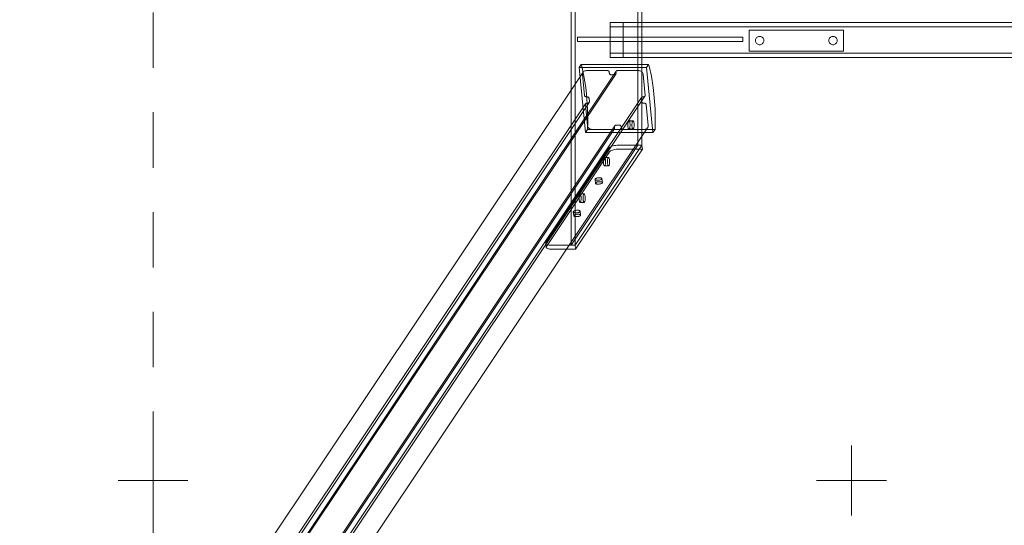
# Model space of a CAD drawing. Units: millimetres. Extents: x -1919 to 8776, y -7399 to 5359.
# Drawn here: x -53 to 1357, y -724 to 0 of the extents above; entities that cross this region are included whole.
import ezdxf

# ---------------------------------------------------------------- set-up
doc = ezdxf.new("R2010")
doc.units = ezdxf.units.MM
doc.header["$MEASUREMENT"] = 0
doc.linetypes.add('Dot & Dashed', pattern=[67.027776, 35.277777, -17.638888, 0, -14.111111])
doc.linetypes.add('Sheet Module', pattern=[142.875, 79.375, -63.5])
for name, color, linetype, lineweight in [('0_Pen_No__1', 7, 'Continuous', 13), ('A-BEAM_Pen_No__10', 1, 'Continuous', 13), ('A-DIMS_Pen_No__1', 7, 'Continuous', 13), ('A-FLOR_Pen_No__1', 7, 'Continuous', 13), ('A-NPLT_Pen_No__1', 7, 'Continuous', 13)]:
    doc.layers.add(name, color=color, linetype=linetype, lineweight=lineweight)
for name, color, linetype, lineweight, true_color in [('0_Pen_No__51', 7, 'Continuous', 5, 0x005200), ('A-BEAM_Pen_No__2', 7, 'Continuous', 13, 0x747474), ('A-FLOR_Pen_No__2', 7, 'Continuous', 13, 0x747474), ('A-NPLT_Pen_No__111', 7, 'Continuous', 5, 0xd4d4d4)]:
    doc.layers.add(name, color=color, linetype=linetype, lineweight=lineweight, true_color=true_color)
doc.layers.add('A-DIMS', color=7, linetype='Continuous')
doc.styles.add('GENERATED_STYLE_1', font='tahoma.ttf')
doc.dimstyles.new('GENERATED_STYLE__2', dxfattribs={"dimtxt": 200, "dimasz": 95, "dimexe": 0.18, "dimexo": 100000, "dimgap": 0.09, "dimtad": 1, "dimdec": 0, "dimzin": 0, "dimdsep": 46, "dimtxsty": 'GENERATED_STYLE_1', "dimblk": 'ARROWHEAD_6', "dimblk1": 'ARROWHEAD_6', "dimblk2": 'ARROWHEAD_6', "dimcen": 0.09, "dimclrd": 7, "dimclre": 7, "dimclrt": 7, "dimadec": 0, "dimazin": 0, "dimtfac": 1, "dimtdec": 4, "dimtmove": 0, "dimatfit": 3, "dimfxl": 1, "dimtolj": 1, "dimtzin": 0, "dimarcsym": 0})

# ---------------------------------------------------------------- blocks, each defined once
blk = doc.blocks.new('SUP_kronsteins[1]', base_point=(1126.5, -15))
at = {"layer": '0_Pen_No__51', "color": 98, "linetype": 'Continuous', "lineweight": 5, "true_color": 0x005200}
for p, q in [((991.5, -45), (991.5, -15)), ((991.5, -15), (1126.5, -15)), ((1001, -27.4), (1000.7, -28.4)), ((1001.5, -26.5), (1001, -27.4)), ((1002.2, -25.7), (1001.5, -26.5)), ((1003, -25), (1002.2, -25.7)), ((1003.9, -24.5), (1003, -25)), ((1004.9, -24.1), (1003.9, -24.5)), ((1006, -24), (1004.9, -24.1)), ((1007, -24), (1006, -24)), ((1008, -24.1), (1007, -24)), ((1009, -24.5), (1008, -24.1)), ((1009.9, -25), (1009, -24.5)), ((1010.7, -25.7), (1009.9, -25)), ((1011.4, -26.5), (1010.7, -25.7)), ((1011.9, -27.4), (1011.4, -26.5)), ((1012.3, -28.4), (1011.9, -27.4)), ((1106, -27.4), (1105.7, -28.4)), ((1106.5, -26.5), (1106, -27.4)), ((1107.2, -25.7), (1106.5, -26.5)), ((1108, -25), (1107.2, -25.7)), ((1108.9, -24.5), (1108, -25)), ((1109.9, -24.1), (1108.9, -24.5)), ((1111, -24), (1109.9, -24.1)), ((1112, -24), (1111, -24)), ((1113, -24.1), (1112, -24)), ((1114, -24.5), (1113, -24.1)), ((1114.9, -25), (1114, -24.5)), ((1115.7, -25.7), (1114.9, -25)), ((1116.4, -26.5), (1115.7, -25.7)), ((1116.9, -27.4), (1116.4, -26.5)), ((1117.3, -28.4), (1116.9, -27.4)), ((1126.5, -15), (1126.5, -45)), ((1000.7, -28.4), (1000.5, -29.4)), ((1000.5, -29.4), (1000.5, -30)), ((1000.5, -30), (1000.5, -30.5)), ((1000.5, -30.5), (1000.7, -31.5)), ((1000.7, -31.5), (1001, -32.5)), ((1001, -32.5), (1001.5, -33.4)), ((1001.5, -33.4), (1002.2, -34.2)), ((1002.2, -34.2), (1003, -34.9)), ((1003, -34.9), (1003.9, -35.4)), ((1003.9, -35.4), (1004.9, -35.8)), ((1004.9, -35.8), (1006, -36)), ((1006, -36), (1007, -36)), ((1007, -36), (1008, -35.8)), ((1008, -35.8), (1009, -35.4)), ((1009, -35.4), (1009.9, -34.9)), ((1009.9, -34.9), (1010.7, -34.2)), ((1010.7, -34.2), (1011.4, -33.4)), ((1011.4, -33.4), (1011.9, -32.5)), ((1011.9, -32.5), (1012.3, -31.5)), ((1012.5, -29.4), (1012.3, -28.4)), ((1012.3, -31.5), (1012.5, -30.5)), ((1012.5, -30), (1012.5, -29.4)), ((1012.5, -30.5), (1012.5, -30)), ((1105.7, -28.4), (1105.5, -29.4)), ((1105.5, -29.4), (1105.5, -30)), ((1105.5, -30), (1105.5, -30.5)), ((1105.5, -30.5), (1105.7, -31.5)), ((1105.7, -31.5), (1106, -32.5)), ((1106, -32.5), (1106.5, -33.4)), ((1106.5, -33.4), (1107.2, -34.2)), ((1107.2, -34.2), (1108, -34.9)), ((1108, -34.9), (1108.9, -35.4)), ((1108.9, -35.4), (1109.9, -35.8)), ((1109.9, -35.8), (1111, -36)), ((1111, -36), (1112, -36)), ((1112, -36), (1113, -35.8)), ((1113, -35.8), (1114, -35.4)), ((1114, -35.4), (1114.9, -34.9)), ((1114.9, -34.9), (1115.7, -34.2)), ((1115.7, -34.2), (1116.4, -33.4)), ((1116.4, -33.4), (1116.9, -32.5)), ((1116.9, -32.5), (1117.3, -31.5)), ((1117.5, -29.4), (1117.3, -28.4)), ((1117.3, -31.5), (1117.5, -30.5)), ((1117.5, -30), (1117.5, -29.4)), ((1117.5, -30.5), (1117.5, -30)), ((1126.5, -45), (991.5, -45))]:
    blk.add_line(p, q, dxfattribs=at)
blk = doc.blocks.new('SUPDSUP_1v[5]', base_point=(-6, -1280.9))
at = {"layer": '0_Pen_No__1', "color": 7, "linetype": 'Continuous', "lineweight": 13}
for p, q in [((736.6, 263.4), (736.6, -323.3)), ((742.4, 263.4), (742.4, -323.3)), ((832.2, -180), (832.2, 120)), ((838, -180), (838, 120)), ((750.9, -64.1), (747.9, -68.6)), ((747.9, -68.6), (757.1, -161.9)), ((844.5, -68.6), (747.9, -68.6)), ((751.8, -66.9), (750.9, -64.1)), ((847.5, -64.1), (750.9, -64.1)), ((755, -81.2), (751.8, -66.9)), ((847.5, -64.1), (844.5, -68.6)), ((844.5, -68.6), (853.7, -161.9)), ((848.5, -66.9), (847.5, -64.1)), ((851.7, -81.2), (848.5, -66.9)), ((131.8, -1006.9), (753.8, -75.1)), ((178.4, -1010), (800.4, -78.2)), ((179.1, -1005.6), (800.9, -74.1)), ((752.9, -76.8), (752.7, -77.8)), ((752.7, -77.8), (752.8, -78.7)), ((752.8, -78.7), (755.7, -108.6)), ((753.3, -75.9), (752.9, -76.8)), ((753.8, -75.1), (753.3, -75.9)), ((754.4, -74.4), (753.8, -75.1)), ((755.2, -73.9), (754.4, -74.4)), ((757.6, -97.4), (755, -81.2)), ((756, -73.5), (755.2, -73.9)), ((757, -73.2), (756, -73.5)), ((758, -73.1), (757, -73.2)), ((788.9, -73.1), (758, -73.1)), ((789.3, -73.2), (788.9, -73.1)), ((789.6, -73.3), (789.3, -73.2)), ((789.9, -73.4), (789.6, -73.3)), ((790.2, -73.6), (789.9, -73.4)), ((790.5, -73.8), (790.2, -73.6)), ((790.7, -74.1), (790.5, -73.8)), ((790.9, -74.4), (790.7, -74.1)), ((791, -74.7), (790.9, -74.4)), ((791, -75), (791, -74.7)), ((791.2, -76.4), (791, -75)), ((791.3, -76.9), (791.2, -76.4)), ((791.5, -77.4), (791.3, -76.9)), ((791.7, -77.8), (791.5, -77.4)), ((792, -78.2), (791.7, -77.8)), ((792.4, -78.6), (792, -78.2)), ((792.9, -78.9), (792.4, -78.6)), ((793.4, -79.1), (792.9, -78.9)), ((793.9, -79.2), (793.4, -79.1)), ((794.4, -79.2), (793.9, -79.2)), ((798.2, -79.2), (794.4, -79.2)), ((798.7, -79.2), (798.2, -79.2)), ((799.2, -79.1), (798.7, -79.2)), ((799.6, -78.9), (799.2, -79.1)), ((800, -78.6), (799.6, -78.9)), ((800.4, -78.2), (800, -78.6)), ((800.6, -77.8), (800.4, -78.2)), ((800.8, -77.4), (800.6, -77.8)), ((800.8, -74.4), (800.7, -74.7)), ((800.7, -74.7), (800.7, -75)), ((800.7, -75), (800.9, -76.4)), ((800.9, -74.1), (800.8, -74.4)), ((800.9, -76.9), (800.8, -77.4)), ((801, -73.8), (800.9, -74.1)), ((800.9, -76.4), (800.9, -76.9)), ((801.3, -73.6), (801, -73.8)), ((801.5, -73.4), (801.3, -73.6)), ((801.8, -73.3), (801.5, -73.4)), ((802.1, -73.2), (801.8, -73.3)), ((802.5, -73.1), (802.1, -73.2)), ((833.4, -73.1), (802.5, -73.1)), ((834.4, -73.2), (833.4, -73.1)), ((835.4, -73.5), (834.4, -73.2)), ((836.4, -73.9), (835.4, -73.5)), ((837.3, -74.4), (836.4, -73.9)), ((838, -75.1), (837.3, -74.4)), ((838.7, -75.9), (838, -75.1)), ((839.2, -76.8), (838.7, -75.9)), ((839.6, -77.8), (839.2, -76.8)), ((839.7, -78.7), (839.6, -77.8)), ((842.7, -108.6), (839.7, -78.7)), ((854.2, -97.4), (851.7, -81.2)), ((758.5, -106.2), (757.6, -97.4)), ((855.1, -106.2), (854.2, -97.4)), ((215.4, -1043.2), (837.3, -111.5)), ((220.4, -1041.6), (842.3, -109.8)), ((755.7, -108.6), (755.8, -108.9)), ((755.8, -108.9), (755.9, -109.3)), ((755.9, -109.3), (756, -109.6)), ((756, -109.6), (756.3, -109.8)), ((756.3, -109.8), (756.5, -110.1)), ((756.5, -110.1), (756.8, -110.2)), ((756.8, -110.2), (757.1, -110.4)), ((757.1, -110.4), (757.5, -110.5)), ((757.5, -110.5), (757.8, -110.5)), ((757.8, -110.5), (759.3, -110.5)), ((760, -128.3), (758.5, -106.2)), ((759.3, -110.5), (759.8, -110.5)), ((759.8, -110.5), (760.3, -110.7)), ((760.3, -110.7), (760.8, -110.9)), ((760.8, -110.9), (761.2, -111.1)), ((761.2, -111.1), (761.6, -111.5)), ((761.6, -111.5), (761.9, -111.9)), ((761.9, -111.9), (762.2, -112.3)), ((762.2, -112.3), (762.4, -112.8)), ((836.8, -112.8), (836.9, -112.3)), ((836.9, -112.3), (837.1, -111.9)), ((837.1, -111.9), (837.3, -111.5)), ((837.3, -111.5), (837.7, -111.1)), ((837.7, -111.1), (838, -110.9)), ((838, -110.9), (838.5, -110.6)), ((838.5, -110.6), (839, -110.5)), ((839, -110.5), (839.5, -110.5)), ((839.5, -110.5), (840.9, -110.5)), ((840.9, -110.5), (841.3, -110.4)), ((841.3, -110.4), (841.6, -110.4)), ((841.6, -110.4), (841.9, -110.2)), ((841.9, -110.2), (842.1, -110)), ((842.1, -110), (842.3, -109.8)), ((842.3, -109.8), (842.5, -109.5)), ((842.5, -109.5), (842.6, -109.2)), ((842.6, -109.2), (842.7, -108.9)), ((842.7, -108.9), (842.7, -108.6)), ((856.7, -128.3), (855.1, -106.2)), ((135.4, -1052.2), (757.1, -120.8)), ((140.4, -1050.6), (762.3, -118.8)), ((757.1, -120.8), (757, -121.1)), ((757, -121.1), (757, -121.4)), ((757, -121.4), (757, -121.7)), ((757, -121.7), (759.9, -151.6)), ((757.3, -120.5), (757.1, -120.8)), ((757.5, -120.3), (757.3, -120.5)), ((757.8, -120.1), (757.5, -120.3)), ((758.1, -119.9), (757.8, -120.1)), ((758.4, -119.9), (758.1, -119.9)), ((758.7, -119.8), (758.4, -119.9)), ((760.2, -119.8), (758.7, -119.8)), ((760.7, -119.8), (760.2, -119.8)), ((761.2, -119.7), (760.7, -119.8)), ((761.6, -119.4), (761.2, -119.7)), ((762, -119.2), (761.6, -119.4)), ((762.3, -118.8), (762, -119.2)), ((762.6, -118.4), (762.3, -118.8)), ((762.4, -112.8), (762.5, -113.3)), ((762.5, -113.3), (762.8, -117)), ((762.8, -118), (762.6, -118.4)), ((762.8, -117), (762.8, -117.5)), ((762.8, -117.5), (762.8, -118)), ((836.8, -113.3), (836.8, -112.8)), ((837.2, -117), (836.8, -113.3)), ((837.3, -117.5), (837.2, -117)), ((837.5, -118), (837.3, -117.5)), ((837.7, -118.4), (837.5, -118)), ((838, -118.8), (837.7, -118.4)), ((838.4, -119.2), (838, -118.8)), ((838.9, -119.4), (838.4, -119.2)), ((839.4, -119.6), (838.9, -119.4)), ((839.9, -119.8), (839.4, -119.6)), ((840.4, -119.8), (839.9, -119.8)), ((841.9, -119.8), (840.4, -119.8)), ((842.2, -119.8), (841.9, -119.8)), ((842.5, -119.9), (842.2, -119.8)), ((842.8, -120.1), (842.5, -119.9)), ((843.1, -120.2), (842.8, -120.1)), ((843.4, -120.5), (843.1, -120.2)), ((843.6, -120.7), (843.4, -120.5)), ((843.8, -121), (843.6, -120.7)), ((843.9, -121.4), (843.8, -121)), ((844, -121.7), (843.9, -121.4)), ((846.9, -151.6), (844, -121.7)), ((760.4, -147.7), (760, -128.3)), ((857, -147.7), (856.7, -128.3)), ((177.4, -1083.8), (799.3, -152.1)), ((759.9, -151.6), (760.1, -152.5)), ((760.1, -157.4), (760.4, -147.7)), ((760.1, -152.5), (760.5, -153.5)), ((760.5, -153.5), (761, -154.4)), ((761, -154.4), (761.6, -155.2)), ((798.8, -153.4), (798.9, -152.9)), ((798.8, -153.9), (798.8, -153.4)), ((798.9, -155.3), (798.8, -153.9)), ((798.9, -152.9), (799.1, -152.5)), ((799.1, -152.5), (799.3, -152.1)), ((799.3, -152.1), (799.6, -151.7)), ((799.6, -151.7), (800, -151.4)), ((800, -151.4), (800.5, -151.2)), ((800.5, -151.2), (800.9, -151.1)), ((800.9, -151.1), (801.4, -151.1)), ((801.4, -151.1), (805.3, -151.1)), ((805.3, -151.1), (805.8, -151.1)), ((805.8, -151.1), (806.3, -151.2)), ((806.3, -151.2), (806.8, -151.4)), ((806.8, -151.4), (807.2, -151.7)), ((807.2, -151.7), (807.6, -152.1)), ((807.6, -152.1), (807.9, -152.5)), ((807.9, -152.5), (808.2, -152.9)), ((808.2, -152.9), (808.4, -153.4)), ((808.4, -153.4), (808.5, -153.9)), ((808.5, -153.9), (808.6, -155.3)), ((817.9, -149.7), (818, -148.7)), ((817.9, -150.7), (817.9, -149.7)), ((817.9, -151.8), (817.9, -150.7)), ((817.9, -152.8), (817.9, -151.8)), ((818, -153.8), (817.9, -152.8)), ((818, -148.7), (818.1, -147.7)), ((818.2, -154.6), (818, -153.8)), ((818.1, -147.7), (818.3, -146.9)), ((818.4, -155.4), (818.2, -154.6)), ((818.3, -146.9), (818.4, -146.6)), ((818.4, -146.6), (818.5, -146.1)), ((818.5, -146.1), (818.7, -145.5)), ((818.7, -145.5), (819, -145.2)), ((819, -145.2), (819.3, -145)), ((819.3, -145), (819.4, -145)), ((819.4, -145), (819.5, -145)), ((819.5, -145), (819.7, -145.1)), ((825.3, -145), (819.5, -145)), ((819.7, -145.1), (820, -145.4)), ((820, -145.4), (820.2, -145.9)), ((820.2, -145.9), (820.5, -146.6)), ((820.5, -146.6), (820.6, -147.3)), ((820.7, -154.2), (820.5, -155.1)), ((820.6, -147.3), (820.8, -148.2)), ((820.8, -153.3), (820.7, -154.2)), ((820.8, -148.2), (820.9, -149.2)), ((820.9, -152.3), (820.8, -153.3)), ((820.9, -149.2), (820.9, -150.2)), ((820.9, -150.2), (820.9, -151.3)), ((820.9, -151.3), (820.9, -152.3)), ((823.7, -149.7), (823.8, -148.7)), ((823.7, -150.7), (823.7, -149.7)), ((823.7, -151.8), (823.7, -150.7)), ((823.7, -152.8), (823.7, -151.8)), ((823.8, -153.8), (823.7, -152.8)), ((823.8, -148.7), (823.9, -147.7)), ((824, -154.6), (823.8, -153.8)), ((823.9, -147.7), (824.1, -146.9)), ((824.2, -155.4), (824, -154.6)), ((824.1, -146.9), (824.2, -146.6)), ((824.2, -146.6), (824.3, -146.1)), ((824.3, -146.1), (824.5, -145.5)), ((824.5, -145.5), (824.8, -145.2)), ((824.8, -145.2), (825.1, -145)), ((825.1, -145), (825.2, -145)), ((825.2, -145), (825.3, -145)), ((825.3, -145), (825.5, -145.1)), ((825.5, -145.1), (825.8, -145.4)), ((825.8, -145.4), (826, -145.9)), ((826, -145.9), (826.3, -146.6)), ((826.3, -146.6), (826.4, -147.3)), ((826.5, -154.2), (826.3, -155.1)), ((826.4, -147.3), (826.6, -148.2)), ((826.6, -153.3), (826.5, -154.2)), ((826.6, -148.2), (826.7, -149.2)), ((826.7, -152.3), (826.6, -153.3)), ((826.7, -149.2), (826.7, -150.2)), ((826.7, -150.2), (826.7, -151.3)), ((826.7, -151.3), (826.7, -152.3)), ((845.9, -155.2), (846.4, -154.4)), ((846.4, -154.4), (846.7, -153.5)), ((846.7, -153.5), (846.9, -152.5)), ((846.9, -152.5), (846.9, -151.6)), ((856.7, -157.4), (857, -147.7)), ((176.7, -1088.3), (798.6, -156.5)), ((224, -1086.9), (845.9, -155.2)), ((757.1, -161.9), (760.1, -157.4)), ((853.7, -161.9), (757.1, -161.9)), ((856.7, -157.4), (760.1, -157.4)), ((761.6, -155.2), (762.4, -155.8)), ((762.4, -155.8), (763.3, -156.4)), ((763.3, -156.4), (764.2, -156.8)), ((764.2, -156.8), (765.2, -157.1)), ((765.2, -157.1), (766.3, -157.2)), ((766.3, -157.2), (797.2, -157.2)), ((797.2, -157.2), (797.5, -157.1)), ((797.5, -157.1), (797.8, -157)), ((797.8, -157), (798.1, -156.9)), ((798.1, -156.9), (798.4, -156.7)), ((798.4, -156.7), (798.6, -156.5)), ((798.6, -156.5), (798.8, -156.2)), ((798.8, -156.2), (798.9, -155.9)), ((798.9, -155.6), (798.9, -155.3)), ((798.9, -155.9), (798.9, -155.6)), ((808.6, -155.3), (808.7, -155.6)), ((808.7, -155.6), (808.8, -155.9)), ((808.8, -155.9), (809, -156.2)), ((809, -156.2), (809.2, -156.5)), ((809.2, -156.5), (809.4, -156.7)), ((809.4, -156.7), (809.7, -156.9)), ((809.7, -156.9), (810.1, -157)), ((810.1, -157), (810.4, -157.1)), ((810.4, -157.1), (810.7, -157.2)), ((810.7, -157.2), (841.7, -157.2)), ((818.6, -156.1), (818.4, -155.4)), ((818.8, -156.5), (818.6, -156.1)), ((819.1, -156.9), (818.8, -156.5)), ((819.3, -157), (819.1, -156.9)), ((819.6, -157), (819.3, -157)), ((825.1, -157), (819.3, -157)), ((819.8, -156.8), (819.6, -157)), ((820.1, -156.4), (819.8, -156.8)), ((820.3, -155.9), (820.1, -156.4)), ((820.4, -155.4), (820.3, -155.9)), ((820.5, -155.1), (820.4, -155.4)), ((824.4, -156.1), (824.2, -155.4)), ((824.6, -156.5), (824.4, -156.1)), ((824.9, -156.9), (824.6, -156.5)), ((825.1, -157), (824.9, -156.9)), ((825.4, -157), (825.1, -157)), ((825.6, -156.8), (825.4, -157)), ((825.9, -156.4), (825.6, -156.8)), ((826.1, -155.9), (825.9, -156.4)), ((826.2, -155.4), (826.1, -155.9)), ((826.3, -155.1), (826.2, -155.4)), ((841.7, -157.2), (842.7, -157.1)), ((842.7, -157.1), (843.6, -156.8)), ((843.6, -156.8), (844.5, -156.4)), ((844.5, -156.4), (845.3, -155.8)), ((845.3, -155.8), (845.9, -155.2)), ((853.7, -161.9), (856.7, -157.4)), ((736.6, -323.3), (832.2, -180)), ((742.4, -323.3), (838, -180)), ((790.9, -183.9), (791.6, -183.2)), ((791.6, -183.2), (792.5, -182.6)), ((792.5, -182.6), (793.7, -181.9)), ((793.7, -181.9), (795.1, -181.4)), ((795.1, -181.4), (796.8, -180.9)), ((796.8, -180.9), (798.5, -180.5)), ((798.5, -180.5), (800.4, -180.2)), ((800.4, -180.2), (802.3, -180)), ((802.3, -180), (804.2, -180)), ((804.2, -180), (832.2, -180)), ((838, -180), (832.2, -180)), ((838.6, -185.6), (838, -180)), ((700.5, -319.4), (790.9, -183.9)), ((701.1, -325), (791.5, -189.5)), ((838.6, -185.6), (742.9, -328.9)), ((791.5, -189.5), (792.1, -188.8)), ((792.1, -188.8), (793, -188.2)), ((793, -188.2), (794.2, -187.5)), ((794.2, -187.5), (795.7, -187)), ((795.7, -187), (797.3, -186.5)), ((797.3, -186.5), (799.1, -186.1)), ((799.1, -186.1), (801, -185.8)), ((801, -185.8), (802.9, -185.6)), ((802.9, -185.6), (804.8, -185.6)), ((804.8, -185.6), (832.8, -185.6)), ((832.8, -185.6), (838.6, -185.6)), ((782.8, -202.2), (782.9, -201.2)), ((782.8, -203.2), (782.8, -202.2)), ((782.8, -204.3), (782.8, -203.2)), ((782.9, -205.3), (782.8, -204.3)), ((782.9, -201.2), (783.1, -200.3)), ((783, -206.3), (782.9, -205.3)), ((783.1, -207.2), (783, -206.3)), ((783.1, -200.3), (783.2, -199.4)), ((783.3, -207.9), (783.1, -207.2)), ((783.2, -199.4), (783.3, -199.1)), ((783.3, -199.1), (783.4, -198.7)), ((783.5, -208.6), (783.3, -207.9)), ((783.4, -198.7), (783.6, -198.2)), ((783.8, -209.1), (783.5, -208.6)), ((783.6, -198.2), (783.9, -197.8)), ((784, -209.4), (783.8, -209.1)), ((783.9, -197.8), (784.2, -197.5)), ((784.3, -209.5), (784, -209.4)), ((784.2, -197.5), (784.4, -197.5)), ((784.5, -209.5), (784.3, -209.5)), ((790.1, -209.5), (784.3, -209.5)), ((784.4, -197.5), (784.7, -197.6)), ((790.2, -197.5), (784.4, -197.5)), ((784.8, -209.3), (784.5, -209.5)), ((784.7, -197.6), (784.9, -197.9)), ((785.1, -208.9), (784.8, -209.3)), ((784.9, -197.9), (785.2, -198.4)), ((785.3, -208.3), (785.1, -208.9)), ((785.2, -198.4), (785.4, -199.1)), ((785.5, -207.6), (785.3, -208.3)), ((785.4, -199.1), (785.6, -199.9)), ((785.6, -206.8), (785.5, -207.6)), ((785.6, -199.9), (785.7, -200.7)), ((785.8, -205.8), (785.6, -206.8)), ((785.7, -200.7), (785.8, -201.7)), ((785.8, -201.7), (785.9, -202.7)), ((785.9, -204.8), (785.8, -205.8)), ((785.9, -202.7), (785.9, -203.8)), ((785.9, -203.8), (785.9, -204.8)), ((788.6, -202.2), (788.7, -201.2)), ((788.6, -203.2), (788.6, -202.2)), ((788.6, -204.3), (788.6, -203.2)), ((788.7, -205.3), (788.6, -204.3)), ((788.7, -201.2), (788.8, -200.3)), ((788.8, -206.3), (788.7, -205.3)), ((788.8, -200.3), (789, -199.4)), ((788.9, -207.2), (788.8, -206.3)), ((789.1, -207.9), (788.9, -207.2)), ((789, -199.4), (789.1, -199.1)), ((789.1, -199.1), (789.2, -198.7)), ((789.3, -208.6), (789.1, -207.9)), ((789.2, -198.7), (789.4, -198.2)), ((789.6, -209.1), (789.3, -208.6)), ((789.4, -198.2), (789.7, -197.8)), ((789.8, -209.4), (789.6, -209.1)), ((789.7, -197.8), (790, -197.5)), ((790.1, -209.5), (789.8, -209.4)), ((790, -197.5), (790.2, -197.5)), ((790.3, -209.5), (790.1, -209.5)), ((790.2, -197.5), (790.5, -197.6)), ((790.6, -209.3), (790.3, -209.5)), ((790.5, -197.6), (790.7, -197.9)), ((790.9, -208.9), (790.6, -209.3)), ((790.7, -197.9), (791, -198.4)), ((791.1, -208.3), (790.9, -208.9)), ((791, -198.4), (791.2, -199.1)), ((791.3, -207.6), (791.1, -208.3)), ((791.2, -199.1), (791.4, -199.9)), ((791.4, -206.8), (791.3, -207.6)), ((791.4, -199.9), (791.5, -200.7)), ((791.6, -205.8), (791.4, -206.8)), ((791.5, -200.7), (791.6, -201.7)), ((791.6, -201.7), (791.7, -202.7)), ((791.7, -204.8), (791.6, -205.8)), ((791.7, -202.7), (791.7, -203.8)), ((791.7, -203.8), (791.7, -204.8)), ((770.9, -228.3), (770.8, -228.7)), ((770.8, -228.7), (770.8, -229)), ((770.8, -229), (771, -229.2)), ((771.4, -234.6), (770.8, -229)), ((771.2, -228), (770.9, -228.3)), ((771, -229.2), (771.3, -229.5)), ((771.6, -227.7), (771.2, -228)), ((771.3, -229.5), (771.8, -229.7)), ((771.5, -233.9), (771.4, -234.3)), ((771.4, -234.3), (771.4, -234.6)), ((771.4, -234.6), (771.5, -234.8)), ((771.8, -233.6), (771.5, -233.9)), ((771.5, -234.8), (771.9, -235.1)), ((772.2, -227.4), (771.6, -227.7)), ((771.8, -229.7), (772.3, -229.9)), ((772.2, -233.3), (771.8, -233.6)), ((771.9, -235.1), (772.3, -235.3)), ((772.8, -227.2), (772.2, -227.4)), ((772.7, -233.1), (772.2, -233.3)), ((772.3, -229.9), (773, -230)), ((772.3, -235.3), (772.9, -235.5)), ((773.4, -232.8), (772.7, -233.1)), ((773.6, -227), (772.8, -227.2)), ((772.9, -235.5), (773.6, -235.6)), ((773, -230), (773.8, -230.1)), ((774.1, -232.6), (773.4, -232.8)), ((774.4, -226.8), (773.6, -227)), ((773.6, -235.6), (774.3, -235.7)), ((773.8, -230.1), (774.6, -230.1)), ((774.9, -232.4), (774.1, -232.6)), ((774.3, -235.7), (775.1, -235.7)), ((775.2, -226.7), (774.4, -226.8)), ((774.6, -230.1), (775.4, -230.1)), ((775.8, -232.3), (774.9, -232.4)), ((775.1, -235.7), (776, -235.7)), ((776.1, -226.6), (775.2, -226.7)), ((775.4, -230.1), (776.3, -230)), ((776.7, -232.2), (775.8, -232.3)), ((776, -235.7), (776.9, -235.6)), ((777, -226.6), (776.1, -226.6)), ((776.3, -230), (777.2, -229.9)), ((777.5, -232.2), (776.7, -232.2)), ((776.9, -235.6), (777.7, -235.5)), ((777.8, -226.6), (777, -226.6)), ((777.2, -229.9), (778, -229.7)), ((778.3, -232.2), (777.5, -232.2)), ((777.7, -235.5), (778.5, -235.3)), ((778.6, -226.7), (777.8, -226.6)), ((778, -229.7), (778.7, -229.5)), ((779.1, -232.3), (778.3, -232.2)), ((778.5, -235.3), (779.3, -235.1)), ((779.2, -226.8), (778.6, -226.7)), ((778.7, -229.5), (779.4, -229.2)), ((779.8, -232.4), (779.1, -232.3)), ((779.8, -227), (779.2, -226.8)), ((779.3, -235.1), (779.9, -234.8)), ((779.4, -229.2), (779.9, -229)), ((780.2, -227.2), (779.8, -227)), ((780.4, -232.6), (779.8, -232.4)), ((779.9, -229), (780.3, -228.7)), ((779.9, -234.8), (780.5, -234.6)), ((780.6, -227.4), (780.2, -227.2)), ((780.3, -228.7), (780.6, -228.3)), ((780.8, -232.8), (780.4, -232.6)), ((780.5, -234.6), (780.9, -234.3)), ((780.7, -227.7), (780.6, -227.4)), ((780.6, -228.3), (780.7, -228)), ((780.7, -228), (780.7, -227.7)), ((781.3, -233.3), (780.7, -227.7)), ((781.1, -233.1), (780.8, -232.8)), ((780.9, -234.3), (781.2, -233.9)), ((781.3, -233.3), (781.1, -233.1)), ((781.2, -233.9), (781.3, -233.6)), ((781.3, -233.6), (781.3, -233.3)), ((747.9, -254.5), (748, -253.5)), ((748, -253.5), (748.1, -252.6)), ((748.1, -252.6), (748.3, -251.7)), ((748.3, -251.7), (748.4, -251.4)), ((748.4, -251.4), (748.5, -251)), ((748.5, -251), (748.7, -250.5)), ((748.7, -250.5), (749, -250.1)), ((749, -250.1), (749.2, -249.9)), ((749.2, -249.9), (749.5, -249.8)), ((749.5, -249.8), (749.8, -250)), ((755.3, -249.8), (749.5, -249.8)), ((749.8, -250), (750, -250.3)), ((750, -250.3), (750.2, -250.8)), ((750.2, -250.8), (750.5, -251.5)), ((750.5, -251.5), (750.6, -252.2)), ((750.6, -252.2), (750.8, -253.1)), ((750.8, -253.1), (750.9, -254.1)), ((753.7, -254.5), (753.8, -253.5)), ((753.8, -253.5), (753.9, -252.6)), ((753.9, -252.6), (754.1, -251.7)), ((754.1, -251.7), (754.2, -251.4)), ((754.2, -251.4), (754.3, -251)), ((754.3, -251), (754.5, -250.5)), ((754.5, -250.5), (754.8, -250.1)), ((754.8, -250.1), (755, -249.9)), ((755, -249.9), (755.3, -249.8)), ((755.3, -249.8), (755.6, -250)), ((755.6, -250), (755.8, -250.3)), ((755.8, -250.3), (756, -250.8)), ((756, -250.8), (756.3, -251.5)), ((756.3, -251.5), (756.4, -252.2)), ((756.4, -252.2), (756.6, -253.1)), ((756.6, -253.1), (756.7, -254.1)), ((747.9, -255.5), (747.9, -254.5)), ((747.9, -256.6), (747.9, -255.5)), ((747.9, -257.6), (747.9, -256.6)), ((748, -258.6), (747.9, -257.6)), ((748.2, -259.5), (748, -258.6)), ((748.4, -260.3), (748.2, -259.5)), ((748.6, -260.9), (748.4, -260.3)), ((748.8, -261.4), (748.6, -260.9)), ((749.1, -261.7), (748.8, -261.4)), ((749.3, -261.9), (749.1, -261.7)), ((749.6, -261.8), (749.3, -261.9)), ((755.1, -261.9), (749.3, -261.9)), ((749.9, -261.6), (749.6, -261.8)), ((750.1, -261.2), (749.9, -261.6)), ((750.3, -260.7), (750.1, -261.2)), ((750.5, -260), (750.3, -260.7)), ((750.7, -259.1), (750.5, -260)), ((750.8, -258.2), (750.7, -259.1)), ((750.9, -257.2), (750.8, -258.2)), ((750.9, -254.1), (750.9, -255.1)), ((750.9, -255.1), (750.9, -256.2)), ((750.9, -256.2), (750.9, -257.2)), ((753.7, -255.5), (753.7, -254.5)), ((753.7, -256.6), (753.7, -255.5)), ((753.7, -257.6), (753.7, -256.6)), ((753.8, -258.6), (753.7, -257.6)), ((754, -259.5), (753.8, -258.6)), ((754.2, -260.3), (754, -259.5)), ((754.4, -260.9), (754.2, -260.3)), ((754.6, -261.4), (754.4, -260.9)), ((754.9, -261.7), (754.6, -261.4)), ((755.1, -261.9), (754.9, -261.7)), ((755.4, -261.8), (755.1, -261.9)), ((755.7, -261.6), (755.4, -261.8)), ((755.9, -261.2), (755.7, -261.6)), ((756.1, -260.7), (755.9, -261.2)), ((756.3, -260), (756.1, -260.7)), ((756.5, -259.1), (756.3, -260)), ((756.6, -258.2), (756.5, -259.1)), ((756.7, -257.2), (756.6, -258.2)), ((756.7, -254.1), (756.7, -255.1)), ((756.7, -255.1), (756.7, -256.2)), ((756.7, -256.2), (756.7, -257.2)), ((739.8, -274.9), (739.7, -275.2)), ((739.7, -275.2), (739.7, -275.5)), ((739.7, -275.5), (739.9, -275.8)), ((740.3, -281.1), (739.7, -275.5)), ((740.1, -274.6), (739.8, -274.9)), ((739.9, -275.8), (740.2, -276.1)), ((740.5, -274.3), (740.1, -274.6)), ((740.2, -276.1), (740.7, -276.3)), ((740.4, -280.5), (740.3, -280.8)), ((740.3, -280.8), (740.3, -281.1)), ((740.3, -281.1), (740.4, -281.4)), ((740.7, -280.2), (740.4, -280.5)), ((740.4, -281.4), (740.8, -281.7)), ((741.1, -274), (740.5, -274.3)), ((740.7, -276.3), (741.2, -276.5)), ((741.1, -279.9), (740.7, -280.2)), ((740.8, -281.7), (741.2, -281.9)), ((741.7, -273.8), (741.1, -274)), ((741.6, -279.6), (741.1, -279.9)), ((741.2, -276.5), (741.9, -276.6)), ((741.2, -281.9), (741.8, -282.1)), ((742.3, -279.4), (741.6, -279.6)), ((742.5, -273.6), (741.7, -273.8)), ((741.9, -276.6), (742.7, -276.7)), ((743, -279.2), (742.3, -279.4)), ((743.3, -273.4), (742.5, -273.6)), ((742.7, -276.7), (743.5, -276.7)), ((743.9, -279), (743, -279.2)), ((744.2, -273.2), (743.3, -273.4)), ((743.5, -276.7), (744.3, -276.7)), ((744.7, -278.9), (743.9, -279)), ((745, -273.2), (744.2, -273.2)), ((744.3, -276.7), (745.2, -276.6)), ((745.6, -278.8), (744.7, -278.9)), ((745.9, -273.1), (745, -273.2)), ((745.2, -276.6), (746.1, -276.5)), ((746.4, -278.7), (745.6, -278.8)), ((746.7, -273.2), (745.9, -273.1)), ((746.1, -276.5), (746.9, -276.3)), ((747.2, -278.8), (746.4, -278.7)), ((746.6, -282.1), (747.4, -281.9)), ((747.5, -273.2), (746.7, -273.2)), ((746.9, -276.3), (747.6, -276.1)), ((748, -278.9), (747.2, -278.8)), ((747.4, -281.9), (748.2, -281.7)), ((748.1, -273.4), (747.5, -273.2)), ((747.6, -276.1), (748.3, -275.8)), ((748.7, -279), (748, -278.9)), ((748.7, -273.6), (748.1, -273.4)), ((748.2, -281.7), (748.8, -281.4)), ((748.3, -275.8), (748.8, -275.5)), ((749.2, -273.8), (748.7, -273.6)), ((749.3, -279.2), (748.7, -279)), ((748.8, -275.5), (749.2, -275.2)), ((748.8, -281.4), (749.4, -281.1)), ((749.5, -274), (749.2, -273.8)), ((749.2, -275.2), (749.5, -274.9)), ((749.7, -279.4), (749.3, -279.2)), ((749.4, -281.1), (749.8, -280.8)), ((749.6, -274.3), (749.5, -274)), ((749.5, -274.9), (749.6, -274.6)), ((749.6, -274.6), (749.6, -274.3)), ((750.2, -279.9), (749.6, -274.3)), ((750, -279.6), (749.7, -279.4)), ((749.8, -280.8), (750.1, -280.5)), ((750.2, -279.9), (750, -279.6)), ((750.1, -280.5), (750.2, -280.2)), ((750.2, -280.2), (750.2, -279.9)), ((741.8, -282.1), (742.5, -282.2)), ((742.5, -282.2), (743.2, -282.3)), ((743.2, -282.3), (744, -282.3)), ((744, -282.3), (744.9, -282.3)), ((744.9, -282.3), (745.8, -282.2)), ((745.8, -282.2), (746.6, -282.1)), ((700.2, -320.1), (700.5, -319.4)), ((700.3, -320.7), (700.2, -320.1)), ((700.6, -321.3), (700.3, -320.7)), ((700.8, -326.3), (700.3, -320.7)), ((701.3, -321.9), (700.6, -321.3)), ((702.3, -322.4), (701.3, -321.9)), ((703.6, -322.8), (702.3, -322.4)), ((705, -323.1), (703.6, -322.8)), ((706.7, -323.3), (705, -323.1)), ((708.5, -323.3), (706.7, -323.3)), ((736.6, -323.3), (708.5, -323.3)), ((742.4, -323.3), (736.6, -323.3)), ((742.9, -328.9), (742.4, -323.3)), ((700.8, -325.7), (701.1, -325)), ((700.8, -326.3), (700.8, -325.7)), ((701.2, -326.9), (700.8, -326.3)), ((701.9, -327.5), (701.2, -326.9)), ((702.9, -328), (701.9, -327.5)), ((704.1, -328.4), (702.9, -328)), ((705.6, -328.7), (704.1, -328.4)), ((707.3, -328.9), (705.6, -328.7)), ((709.1, -328.9), (707.3, -328.9)), ((737.1, -328.9), (709.1, -328.9)), ((742.9, -328.9), (737.1, -328.9))]:
    blk.add_line(p, q, dxfattribs=at)
blk = doc.blocks.new('*D17')
at = {"layer": 'A-DIMS_Pen_No__1', "color": 7, "linetype": 'Continuous', "lineweight": 13, "transparency": 16777216}
for p, q in [((-808.4, 1030.8), (-808.4, 1105.8)), ((-758.4, 980.8), (-858.4, 1080.8)), ((-714.6, 1030.8), (-902.1, 1030.8)), ((-808.4, -1094.2), (-808.4, 1030.8)), ((-858.4, -1044.2), (-758.4, -1144.2)), ((-714.6, -1094.2), (-902.1, -1094.2)), ((-808.4, -1169.2), (-808.4, -1094.2))]:
    blk.add_line(p, q, dxfattribs=at)
at = {"layer": 'A-DIMS_Pen_No__1', "color": 7, "lineweight": 13, "transparency": 16777216, "insert": (-848.4, -374.6), "char_height": 200, "attachment_point": 7, "rotation": 90, "style": 'GENERATED_STYLE_1'}
blk.add_mtext('\\A1;2 060', dxfattribs=at)
blk = doc.blocks.new('ARROWHEAD_6')
at = {"color": 0, "linetype": 'Continuous', "lineweight": 0}
for p, q in [((-0.5, -0.5), (0.5, 0.5)), ((0, 0), (-1, 0))]:
    blk.add_line(p, q, dxfattribs=at)
blk = doc.blocks.new('*D18')
at = {"layer": 'A-DIMS_Pen_No__1', "color": 7, "linetype": 'Continuous', "lineweight": 13, "transparency": 16777216}
for p, q in [((2619.8, 3130), (2619.8, 3205)), ((2669.8, 3080), (2569.8, 3180)), ((2713.6, 3130), (2526.1, 3130)), ((2619.8, -105), (2619.8, 3130)), ((2569.8, -55), (2669.8, -155)), ((2713.6, -105), (2526.1, -105)), ((2619.8, -180), (2619.8, -105))]:
    blk.add_line(p, q, dxfattribs=at)
at = {"layer": 'A-DIMS_Pen_No__1', "color": 7, "lineweight": 13, "transparency": 16777216, "insert": (2579.8, 1169.6), "char_height": 200, "attachment_point": 7, "rotation": 90, "style": 'GENERATED_STYLE_1'}
blk.add_mtext('\\A1;3\\~235', dxfattribs=at)
blk = doc.blocks.new('*D19')
at = {"layer": 'A-DIMS_Pen_No__1', "color": 7, "linetype": 'Continuous', "lineweight": 13, "transparency": 16777216}
for p, q in [((-1198.8, 3130), (-1198.8, 3205)), ((-1148.8, 3080), (-1248.8, 3180)), ((-1105, 3130), (-1292.5, 3130)), ((-1198.8, -3190), (-1198.8, 3130)), ((-1248.8, -3140), (-1148.8, -3240)), ((-1105, -3190), (-1292.5, -3190)), ((-1198.8, -3265), (-1198.8, -3190))]:
    blk.add_line(p, q, dxfattribs=at)
at = {"layer": 'A-DIMS_Pen_No__1', "color": 7, "lineweight": 13, "transparency": 16777216, "insert": (-1238.8, -372.9), "char_height": 200, "attachment_point": 7, "rotation": 90, "style": 'GENERATED_STYLE_1'}
blk.add_mtext('\\A1;6\\~320', dxfattribs=at)
blk = doc.blocks.new('*D20')
at = {"layer": 'A-DIMS_Pen_No__1', "color": 7, "linetype": 'Continuous', "lineweight": 13, "transparency": 16777216}
for p, q in [((-1616.3, 3630), (-1616.3, 3705)), ((-1566.3, 3580), (-1666.3, 3680)), ((-1522.5, 3630), (-1710, 3630)), ((-1616.3, -3690), (-1616.3, 3630)), ((-1666.3, -3640), (-1566.3, -3740)), ((-1522.5, -3690), (-1710, -3690)), ((-1616.3, -3765), (-1616.3, -3690))]:
    blk.add_line(p, q, dxfattribs=at)
at = {"layer": 'A-DIMS_Pen_No__1', "color": 7, "lineweight": 13, "transparency": 16777216, "insert": (-1656.3, -372.9), "char_height": 200, "attachment_point": 7, "rotation": 90, "style": 'GENERATED_STYLE_1'}
blk.add_mtext('\\A1;7\\~320', dxfattribs=at)

msp = doc.modelspace()

# ---------------------------------------------------------------- linework, layer by layer
at = {"layer": 'A-BEAM_Pen_No__10', "color": 1, "linetype": 'Dot & Dashed', "lineweight": 13}
for p, q in [((792.6, -10.3), (792.6, -4.3)), ((982.4, -31.2), (982.4, -25.2)), ((792.6, -54.3), (792.6, -48.3))]:
    msp.add_line(p, q, dxfattribs=at)
at = {"layer": 'A-BEAM_Pen_No__2', "color": 8, "linetype": 'Continuous', "lineweight": 13, "true_color": 0x747474}
for p, q in [((792.6, -10.3), (792.6, -4.3)), ((3597.4, -4.3), (792.6, -4.3)), ((3597.4, -10.3), (792.6, -10.3)), ((745.8, -31.2), (745.8, -25.2)), ((982.4, -25.2), (745.8, -25.2)), ((982.4, -31.2), (982.4, -25.2)), ((982.4, -31.2), (745.8, -31.2)), ((792.6, -54.3), (792.6, -48.3)), ((3597.4, -48.3), (792.6, -48.3)), ((3597.4, -54.3), (792.6, -54.3))]:
    msp.add_line(p, q, dxfattribs=at)
at = {"layer": 'A-FLOR_Pen_No__1', "color": 7, "linetype": 'Continuous', "lineweight": 13}
msp.add_lwpolyline([(811.3, -54.3), (3597.4, -54.3), (3597.4, -4.3), (811.3, -4.3)], close=True, dxfattribs=at)
at = {"layer": 'A-FLOR_Pen_No__2', "color": 8, "linetype": 'Continuous', "lineweight": 13, "true_color": 0x747474}
msp.add_lwpolyline([(792.6, -4.3), (3597.4, -4.3), (3597.4, -54.3), (792.6, -54.3)], close=True, dxfattribs=at)
at = {"layer": 'A-NPLT_Pen_No__1', "color": 7, "linetype": 'Continuous', "lineweight": 13}
for p, q in [((138, -660.3), (138, -610.3)), ((1138, -660.3), (1138, -610.3)), ((138, -660.3), (88, -660.3)), ((138, -660.3), (188, -660.3)), ((138, -660.3), (138, -710.3)), ((1138, -660.3), (1088, -660.3)), ((1138, -660.3), (1188, -660.3)), ((1138, -660.3), (1138, -710.3))]:
    msp.add_line(p, q, dxfattribs=at)
at = {"layer": 'A-NPLT_Pen_No__111', "color": 254, "linetype": 'Sheet Module', "lineweight": 5, "true_color": 0xd4d4d4, "flags": 128}
msp.add_lwpolyline([(138, 1030.8), (7064.1, 1030.8), (7064.1, -1094.2), (138, -1094.2)], close=True, dxfattribs=at)

# ---------------------------------------------------------------- block references
at = {"color": 3, "linetype": 'Continuous', "lineweight": 13}
msp.add_blockref('SUP_kronsteins[1]', (1126.5, -15), dxfattribs=at)
at = {"layer": '0_Pen_No__1', "color": 7, "linetype": 'Continuous', "lineweight": 13}
msp.add_blockref('SUPDSUP_1v[5]', (-6, -1280.9), dxfattribs=at)

# ---------------------------------------------------------------- dimensions: what is measured, and where the dimension line sits
at = {"layer": 'A-DIMS', "color": 7, "linetype": 'Continuous', "lineweight": 13}
for base, p1, p2, picture, middle in [((-1616.3, 3630), (603.5, -3690), (603.5, 3630), '*D20', (-1756.3, -29.3)), ((-1198.8, 3130), (653.5, -3190), (653.5, 3130), '*D19', (-1338.8, -29.3)), ((2619.8, 3130), (1047.7, -105), (653.5, 3130), '*D18', (2479.8, 1513.2))]:
    dim = msp.add_linear_dim(base=base, p1=p1, p2=p2, angle=90, dimstyle='GENERATED_STYLE__2', dxfattribs=at)
    dim.commit()
    dim.dimension.update_dxf_attribs({"geometry": picture, "text_midpoint": middle, "dimtype": 160, "text_rotation": 90})
dim = msp.add_linear_dim(base=(-808.4, 1030.8), p1=(138, -1094.2), p2=(138, 1030.8), angle=90, text='2 060', dimstyle='GENERATED_STYLE__2', dxfattribs=at)
dim.commit()
dim.dimension.update_dxf_attribs({"geometry": '*D17', "text_midpoint": (-948.4, -31), "dimtype": 160, "text_rotation": 90})

doc.saveas('drawing.dxf')
